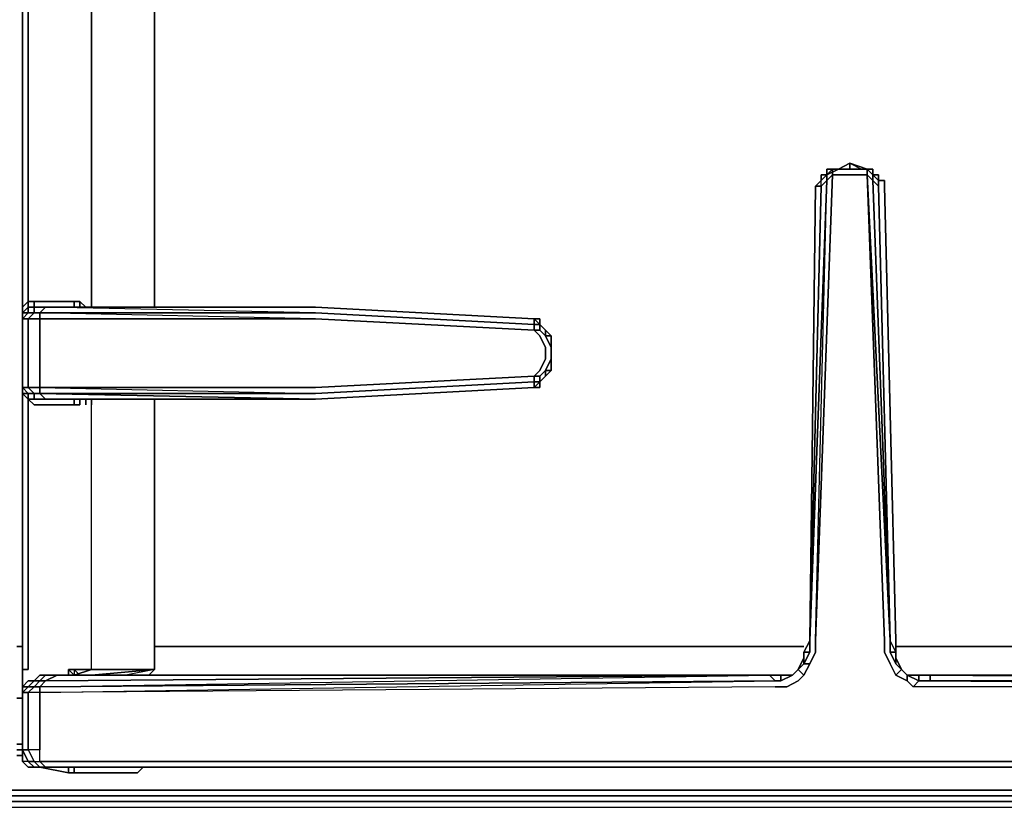
# Model space of a CAD drawing. Units: inches. Extents: x 0 to 30, y -29.6 to 0.
# Drawn here: x 10.2 to 15.9, y -26.5 to -22 of the extents above; entities that cross this region are included whole.
import ezdxf

# ---------------------------------------------------------------- set-up
doc = ezdxf.new("R2010")
doc.units = ezdxf.units.IN
doc.header["$MEASUREMENT"] = 0
doc.layers.get('0').update_dxf_attribs({"true_color": 0x860606})

msp = doc.modelspace()

# ---------------------------------------------------------------- linework, layer by layer
at = {"color": 136, "elevation": 0}
for points in [[(10.2892, -23.6242), (10.2892, -23.5912), (10.2892, -21.0494), (10.2892, -21.0165), (10.2562, -20.9835), (10.2892, -20.9835), (10.2562, -20.9506), (10.2892, -20.9506), (10.2892, -20.5551), (10.2562, -20.5551), (10.2562, -20.9506)], [(10.6517, -23.6242), (10.6517, -23.5912), (10.6517, -21.0494), (10.6517, -21.0165)], [(11.0143, -23.6242), (11.0143, -23.5912), (11.0143, -21.0494), (11.0143, -21.0165)], [(10.2562, -21.0494), (10.2562, -23.5912)], [(10.2562, -23.5912), (10.2562, -21.0494)], [(10.2562, -21.0494), (10.2562, -23.5912)], [(10.2562, -21.0494), (10.2562, -23.5912)], [(10.6517, -21.0494), (10.6517, -23.5912)], [(10.6517, -23.5912), (10.6517, -21.0494)], [(11.0143, -21.0494), (11.0143, -23.5912)], [(11.0143, -23.5912), (11.0143, -21.0494)], [(14.7736, -25.5377), (14.7736, -25.6037), (14.7406, -25.6696), (14.7736, -25.6696), (14.8065, -25.6037), (14.8065, -25.5377), (14.9054, -22.8642), (15.0043, -22.8642), (15.1032, -22.8642), (15.1361, -22.8971), (15.1032, -22.8642), (15.0043, -22.8642), (14.9054, -22.8642), (14.9054, -22.8312), (15.0043, -22.8312), (15.1032, -22.8312), (15.1032, -22.8642), (15.1032, -22.8312), (15.0043, -22.8312), (15.0043, -22.7982), (14.9384, -22.8312)], [(14.9384, -22.8312), (15.0043, -22.7982), (15.1032, -22.8312), (15.0043, -22.8312), (14.9054, -22.8312), (14.9384, -22.8312), (14.8725, -22.8642), (14.9054, -22.8312), (14.9054, -22.8642), (14.8065, -25.5377), (14.8065, -25.6037), (14.7736, -25.6696)], [(15.0043, -22.8312), (15.0043, -22.7982), (15.0702, -22.8312), (15.1032, -22.8312), (15.0043, -22.7982), (15.0702, -22.8312)], [(15.0043, -22.7982), (15.0702, -22.8312), (15.1361, -22.8312), (15.1361, -22.8642)], [(14.9384, -22.8312), (14.8725, -22.8312), (14.8725, -22.8642), (14.8395, -22.8642), (14.8395, -22.8971), (14.8725, -22.8642), (14.8725, -22.8971), (14.9054, -22.8642), (15.0043, -22.8642), (15.1032, -22.8642), (15.2021, -25.5377), (15.2021, -25.6037), (15.235, -25.6696), (15.268, -25.7355), (15.3339, -25.7685), (15.3669, -25.8014), (15.3998, -25.7685), (15.3339, -25.7355)], [(19.6206, -25.7685), (15.4657, -25.7355), (15.4657, -25.7685), (19.6535, -25.8014), (15.4657, -25.8014), (15.3669, -25.8014), (15.3339, -25.7685), (15.268, -25.7355), (15.235, -25.6696), (15.2021, -25.6037), (15.2021, -25.5377), (15.1032, -22.8642), (15.1032, -22.8312), (15.1361, -22.8642), (15.1361, -22.8971), (15.1361, -22.8642), (15.1691, -22.8971), (15.1691, -22.9301), (15.235, -25.5377)], [(15.1032, -22.8312), (15.1361, -22.8642), (15.1361, -22.8312)], [(15.1691, -22.9301), (15.1361, -22.8971), (15.1361, -22.8642)], [(15.1691, -22.8971), (15.1361, -22.8642)], [(15.1361, -22.8642), (15.1691, -22.8642), (15.1691, -22.8971)], [(15.1691, -22.8971), (15.1361, -22.8642), (15.1691, -22.8642), (15.1361, -22.8642)], [(14.7406, -25.7355), (14.7736, -25.6696), (14.8065, -25.6037), (14.8065, -25.5377), (14.8725, -22.8971), (14.7736, -25.5377)], [(14.7736, -25.5377), (14.8725, -22.8971)], [(14.8065, -22.9301), (14.8395, -22.9301), (14.7736, -25.5377)], [(14.7736, -25.5377), (14.8395, -22.9301), (14.8065, -22.9301)], [(14.8725, -22.8971), (14.8395, -22.9301), (14.8395, -22.8971)], [(15.1691, -22.8971), (15.2021, -22.8971), (15.2021, -22.9301), (15.2021, -22.8971), (15.1691, -22.8971), (15.1691, -22.9301), (15.1361, -22.8971), (15.235, -25.5377)], [(15.235, -25.5377), (15.1361, -22.8971), (15.1691, -22.9301), (15.1691, -22.8971)], [(15.1691, -22.8971), (15.2021, -22.8971)], [(10.2562, -24.0856), (10.2562, -23.6901), (10.2562, -23.6242), (10.2562, -23.6571), (10.2562, -23.6242), (10.2892, -23.5912), (10.2892, -23.6242)], [(10.2892, -23.6242), (10.2892, -23.5912), (10.3221, -23.5912), (10.2892, -23.5912), (10.2562, -23.6242), (10.2562, -23.6901), (10.2562, -23.6571), (10.2562, -23.6242), (10.2562, -23.6901), (10.2562, -23.6571), (10.2892, -23.6571), (10.2562, -23.6901), (10.2562, -24.0856)], [(10.3221, -23.5912), (10.5528, -23.5912)], [(10.5528, -23.5912), (10.3221, -23.5912), (10.3221, -23.6242)], [(10.3221, -23.6242), (10.3221, -23.5912), (10.5528, -23.5912), (10.5858, -23.5912), (10.6188, -23.6242)], [(10.5858, -23.5912), (10.5528, -23.5912)], [(10.5528, -23.5912), (10.5858, -23.5912)], [(10.5528, -23.6242), (10.5528, -23.5912)], [(10.5858, -23.6242), (10.5858, -23.5912)], [(10.5528, -24.1845), (10.3221, -24.1845), (10.2892, -24.1515), (10.2892, -24.1186), (10.3221, -24.1186), (10.2892, -24.0856), (10.3551, -24.0856), (10.3551, -23.6901), (11.9371, -23.6901), (10.3551, -23.6571), (10.3551, -23.6901), (10.2892, -23.6901), (10.3221, -23.6571), (10.3551, -23.6571), (10.3221, -23.6571), (10.3221, -23.6242), (10.388, -23.6242)], [(10.388, -23.6242), (10.3551, -23.6571), (10.388, -23.6242), (10.3221, -23.6242), (10.3551, -23.6242), (10.3221, -23.6242)], [(10.388, -23.6242), (10.3551, -23.6242), (10.3221, -23.6242)], [(13.2574, -24.0197), (13.2245, -24.0526), (13.2245, -24.0197), (13.1915, -24.0197), (13.2245, -23.9867), (13.2574, -23.9208), (13.2574, -23.8549), (13.2245, -23.789), (13.1915, -23.756), (11.9371, -23.6901), (10.3551, -23.6571), (11.9371, -23.6571), (10.388, -23.6242), (11.9371, -23.6242), (13.1915, -23.6901)], [(11.9371, -23.6242), (10.388, -23.6242)], [(11.9371, -23.6242), (10.388, -23.6242)], [(13.2245, -23.756), (13.1915, -23.756), (13.1915, -23.723), (11.9371, -23.6571), (10.388, -23.6242)], [(13.1915, -23.6901), (11.9371, -23.6242)], [(10.2562, -24.1845), (10.2562, -25.7025), (10.2892, -25.7025), (10.2892, -24.1845), (10.2892, -24.1515), (10.2562, -24.1186), (10.2892, -24.1186), (10.2562, -24.0856), (10.2892, -24.0856), (10.2892, -23.6901), (10.2562, -23.6901), (10.2562, -24.0856)], [(11.9371, -24.1515), (10.3551, -24.1186), (10.3221, -24.1186), (10.2892, -24.0856), (10.3551, -24.0856), (10.2892, -24.0856), (10.2892, -23.6901), (10.3551, -23.6901), (10.3551, -24.0856), (10.3551, -24.1186), (10.3221, -24.1186), (10.3221, -24.1515)], [(13.2245, -23.6901), (13.2245, -23.723), (13.1915, -23.6901)], [(13.2245, -23.723), (13.2245, -23.6901), (13.1915, -23.6901)], [(13.1915, -23.6901), (13.2245, -23.723)], [(13.2245, -23.723), (13.1915, -23.6901)], [(13.2574, -24.0197), (13.2574, -23.9867), (13.2245, -24.0197), (13.1915, -24.0197), (13.2245, -23.9867), (13.2574, -23.9208), (13.2574, -23.8549), (13.2245, -23.789), (13.1915, -23.756), (13.2245, -23.756), (13.2245, -23.723)], [(13.2245, -23.723), (13.2574, -23.756), (13.2904, -23.789), (13.2574, -23.789), (13.2904, -23.8549), (13.2904, -23.9208), (13.2904, -23.8549), (13.2904, -23.789), (13.2574, -23.756)], [(13.2904, -23.9208), (13.2904, -23.8549), (13.2574, -23.789), (13.2245, -23.756), (13.2245, -23.723)], [(13.2904, -23.8549), (13.2574, -23.789)], [(13.2904, -23.789), (13.2904, -23.8549)], [(13.2904, -23.9208), (13.2904, -23.8549), (13.2904, -23.789)], [(13.2904, -23.9208), (13.2904, -23.8549)], [(13.2904, -23.8549), (13.2904, -23.9208)], [(13.2245, -24.0526), (13.2245, -24.0197), (13.2574, -23.9867)], [(13.2245, -24.0197), (13.2574, -23.9867)], [(13.2574, -24.0197), (13.2574, -23.9867)], [(10.3551, -24.0856), (11.9371, -24.0856), (13.1915, -24.0197), (13.1915, -24.0526)], [(13.1915, -24.0856), (13.2245, -24.0526), (13.1915, -24.0526), (13.1915, -24.0197), (11.9371, -24.0856), (10.3551, -24.0856), (11.9371, -24.1186), (10.3551, -24.1186), (11.9371, -24.1515), (10.388, -24.1515)], [(13.1915, -24.0856), (13.1915, -24.0526), (11.9371, -24.1186)], [(13.1915, -24.0526), (13.1915, -24.0856)], [(13.2245, -24.0526), (13.1915, -24.0856)], [(13.2245, -24.0526), (13.2245, -24.0856), (13.1915, -24.0856)], [(13.2574, -24.0197), (13.2245, -24.0526)], [(13.2574, -24.0197), (13.2245, -24.0526)], [(13.2245, -24.0526), (13.2574, -24.0197)], [(13.2574, -24.0197), (13.2245, -24.0526)], [(13.2245, -24.0526), (13.2574, -24.0197)], [(13.2245, -24.0526), (13.2245, -24.0856)], [(10.2562, -24.0856), (10.2562, -24.1186)], [(10.2562, -24.0856), (10.2562, -24.1186), (10.2562, -24.1845), (10.2562, -25.7025), (10.2562, -25.8344), (10.2562, -25.9992), (10.2562, -26.164)], [(10.2562, -24.1186), (10.2892, -24.1515)], [(10.2892, -24.1515), (10.2892, -24.1186), (10.3221, -24.1186), (10.3221, -24.1515)], [(10.3551, -24.0856), (10.3551, -24.1186), (10.388, -24.1515)], [(11.9371, -24.1515), (10.388, -24.1515), (10.3551, -24.1186), (11.9371, -24.1186)], [(10.3221, -25.7685), (10.2892, -25.8014), (10.2562, -25.8014), (10.2892, -25.7685), (10.2562, -25.8014), (10.2562, -25.8344), (10.2562, -25.7025), (10.2562, -24.1845)], [(10.2892, -25.7025), (10.2562, -25.7025), (10.2562, -24.1845)], [(10.2892, -24.1515), (10.3221, -24.1845), (10.5528, -24.1845)], [(10.2892, -24.1515), (10.3221, -24.1515), (10.388, -24.1515)], [(10.2892, -24.1515), (10.3221, -24.1515)], [(10.3221, -24.1515), (10.2892, -24.1515)], [(10.3221, -24.1515), (10.2892, -24.1515)], [(10.2892, -24.1515), (10.3221, -24.1515)], [(10.3221, -24.1515), (10.2892, -24.1515)], [(10.3221, -24.1845), (10.2892, -24.1515)], [(10.3221, -24.1515), (10.3551, -24.1515), (10.388, -24.1515)], [(10.5858, -24.1515), (10.5858, -24.1845), (10.5528, -24.1845), (10.5528, -24.1515)], [(10.6188, -24.1845), (10.6188, -24.1515)], [(10.6188, -24.1845), (10.6188, -24.1515)], [(10.6517, -25.7025), (10.6517, -24.1845), (10.6517, -24.1515)], [(11.0143, -24.1845), (11.0143, -25.7025), (10.6517, -25.7025), (10.6517, -24.1845)], [(10.6517, -25.7025), (10.6517, -24.1845)], [(11.0143, -25.7025), (11.0143, -24.1845), (11.0143, -24.1515)], [(11.0143, -25.7025), (11.0143, -24.1845)], [(14.7736, -25.5377), (14.7406, -25.6037), (14.7406, -25.6366), (14.7406, -25.6037), (14.7736, -25.6037), (14.7406, -25.6696)], [(15.268, -25.5377), (15.268, -25.6037), (15.235, -25.5377)], [(15.268, -25.6366), (15.268, -25.6037), (15.268, -25.5377)], [(14.7406, -25.6366), (14.7077, -25.7025), (14.6747, -25.7355), (14.6088, -25.7355), (14.5429, -25.7355), (10.388, -25.7685), (10.454, -25.7355)], [(14.7077, -25.7025), (14.7406, -25.7355), (14.7736, -25.6696), (14.7406, -25.6696), (14.7736, -25.6037), (14.7406, -25.6037)], [(14.7406, -25.6696), (14.7406, -25.6366), (14.7077, -25.7025)], [(14.7406, -25.6696), (14.7736, -25.6037)], [(15.268, -25.7355), (15.3009, -25.7025), (15.268, -25.6696), (15.235, -25.6037)], [(15.3009, -25.7025), (15.268, -25.6696), (15.268, -25.6366), (15.268, -25.6037)], [(15.268, -25.6037), (15.268, -25.6696)], [(15.3339, -25.7685), (15.3339, -25.7355), (15.3009, -25.7025), (15.268, -25.6696), (15.268, -25.6366), (15.268, -25.6037), (15.268, -25.6366), (15.268, -25.6696), (15.268, -25.6037)], [(19.4558, -25.7355), (19.4558, -25.7025), (19.3898, -25.7025), (19.3898, -25.7355), (15.4657, -25.7355), (15.3998, -25.7355), (15.3339, -25.7355), (15.3009, -25.7025), (15.268, -25.6366)], [(15.268, -25.6366), (15.3009, -25.7025)], [(10.2892, -25.7025), (10.2562, -25.7025), (10.2562, -25.8344), (10.2562, -25.9992), (10.2562, -26.164), (10.2562, -26.2299), (10.2892, -26.2629), (10.3221, -26.2629), (10.2892, -26.2299), (10.2562, -26.2299)], [(10.2562, -25.7025), (10.2892, -25.7025)], [(10.2892, -25.7025), (10.2562, -25.7025), (10.2562, -25.8344), (10.2562, -25.8014), (10.2892, -25.8014), (10.2562, -25.8344), (10.2892, -25.8344), (10.2892, -25.9992), (10.2892, -26.164), (10.2562, -26.164), (10.2892, -26.2299), (10.2562, -26.2299), (10.2892, -26.2629), (10.3551, -26.2629)], [(10.5858, -25.7355), (10.5528, -25.7025), (10.5528, -25.7355)], [(10.5858, -25.7355), (10.5528, -25.7025), (10.6517, -25.7025)], [(11.0143, -25.7025), (10.5528, -25.7025), (10.6517, -25.7025)], [(10.6188, -25.7355), (14.5429, -25.7355), (10.6188, -25.7355), (10.6517, -25.7355), (11.0143, -25.7025), (10.5528, -25.7025), (10.5858, -25.7355)], [(11.0143, -25.7025), (10.6517, -25.7355)], [(11.0143, -25.7025), (10.6517, -25.7025)], [(11.0143, -25.7025), (10.8495, -25.7355)], [(10.9813, -25.7355), (11.0143, -25.7025), (10.8495, -25.7355)], [(14.7077, -25.7025), (14.7406, -25.6696)], [(14.7406, -25.6696), (14.7077, -25.7025)], [(14.7406, -25.6696), (14.7077, -25.7025)], [(15.3339, -25.7355), (15.3009, -25.7025)], [(19.4558, -25.7355), (19.4558, -25.7025), (19.6535, -25.7355), (19.6206, -25.7355), (19.6535, -25.7685), (19.6206, -25.7685), (19.5546, -25.7355), (19.6206, -25.7685), (15.4657, -25.7355), (19.5546, -25.7355)], [(10.388, -25.7685), (14.5429, -25.7355), (14.5758, -25.7685), (10.3551, -25.8014), (10.388, -25.7685), (10.454, -25.7355), (10.388, -25.7355), (10.3551, -25.7685), (10.3221, -25.7685), (10.3551, -25.7355), (10.3221, -25.7685), (10.3551, -25.7685), (10.3221, -25.8014), (10.3551, -25.8014), (10.3551, -25.8344), (10.3551, -25.9992), (10.3551, -26.164), (10.2892, -26.164), (10.3221, -26.2299), (10.2892, -26.2299), (10.3221, -26.2629), (10.3551, -26.2629)], [(10.5528, -25.7355), (10.5858, -25.7355), (10.6188, -25.7355), (14.5429, -25.7355), (10.454, -25.7355), (10.5199, -25.7355), (10.454, -25.7355), (10.388, -25.7355), (10.3551, -25.7355), (10.3221, -25.7685)], [(10.3551, -25.7355), (10.388, -25.7355)], [(14.5758, -25.8014), (10.3551, -25.8344), (10.3551, -25.8014), (10.388, -25.7685), (10.3551, -25.7685), (10.388, -25.7355), (10.3551, -25.7355), (10.388, -25.7355), (10.454, -25.7355)], [(10.3551, -25.8014), (14.5758, -25.7685), (14.5429, -25.7355), (14.6088, -25.7355), (14.6088, -25.7685), (14.5758, -25.7685)], [(10.454, -25.7355), (14.5429, -25.7355), (10.6188, -25.7355), (10.5858, -25.7355)], [(10.5528, -25.7355), (10.5199, -25.7355)], [(10.5858, -25.7355), (10.5528, -25.7355)], [(14.6088, -25.7685), (14.6088, -25.7355), (14.6747, -25.7355), (14.6088, -25.7685), (14.5758, -25.7685)], [(14.6747, -25.7355), (14.6088, -25.7685), (14.6088, -25.7355)], [(15.3339, -25.7355), (15.3998, -25.7355), (15.3998, -25.7685), (15.4657, -25.7685), (15.4657, -25.7355), (15.3998, -25.7355)], [(19.4558, -25.7355), (19.3898, -25.7355), (15.4657, -25.7355), (19.5546, -25.7355), (19.6206, -25.7355), (19.6535, -25.7355), (19.7194, -25.7685), (19.6535, -25.7355), (19.6865, -25.7685), (19.6535, -25.7685), (19.6865, -25.8014), (19.6535, -25.8014)], [(10.3551, -26.2629), (10.3221, -26.2299), (10.3551, -26.2299), (10.3551, -26.164), (10.3551, -25.9992), (10.3551, -25.8344), (10.2892, -25.8344), (10.3221, -25.8014), (10.2892, -25.8014), (10.3221, -25.7685), (10.2892, -25.7685), (10.2562, -25.8014)], [(14.5758, -25.8014), (10.3551, -25.8344), (14.5758, -25.7685)], [(19.6535, -25.8014), (15.4657, -25.8014), (15.3669, -25.8014), (15.3998, -25.7685), (15.4657, -25.7685), (19.6535, -25.8014)], [(15.4657, -25.8014), (15.3669, -25.8014)], [(19.6535, -25.8344), (19.6535, -25.8014), (15.4657, -25.8014)], [(10.2562, -25.8344), (10.2892, -25.8344)], [(10.454, -26.2629), (10.388, -26.2629), (10.3551, -26.2299), (19.6535, -26.2299), (19.6865, -26.2299), (19.7194, -26.164), (19.6535, -26.164), (19.6535, -26.2299), (10.3551, -26.2299), (10.3551, -26.164), (10.2892, -26.164), (10.3221, -26.2299), (10.3551, -26.2299), (10.3551, -26.164), (10.3551, -25.9992), (10.3551, -25.8344), (10.2892, -25.8344)], [(19.6535, -25.8344), (19.6535, -25.9992), (19.6535, -26.164), (19.6535, -26.2299), (19.6206, -26.2629), (19.5546, -26.2629), (10.454, -26.2629), (10.388, -26.2629), (19.6206, -26.2629)], [(10.2562, -25.9992), (10.2562, -26.164), (10.2562, -26.2299), (10.2892, -26.2629), (10.3551, -26.2629)], [(10.2892, -26.164), (10.2562, -26.164), (10.2562, -25.9992)], [(10.3551, -26.164), (10.2892, -26.164)], [(10.2892, -26.2629), (10.3221, -26.2629), (10.3551, -26.2629)], [(10.3551, -26.2629), (10.3221, -26.2629)], [(10.3551, -26.2629), (10.388, -26.2629), (10.3551, -26.2299), (19.6535, -26.2299), (19.6206, -26.2629)], [(10.5199, -26.2958), (10.3551, -26.2629), (10.388, -26.2629), (10.454, -26.2629), (19.5546, -26.2629), (19.6206, -26.2629), (19.6535, -26.2629), (19.6865, -26.2629)], [(10.388, -26.2629), (10.3551, -26.2629)], [(10.3551, -26.2629), (10.388, -26.2629), (19.6206, -26.2629)], [(10.3551, -26.2629), (10.5199, -26.2958)], [(10.3551, -26.2629), (10.388, -26.2629), (10.3551, -26.2629), (10.5199, -26.2958), (10.5199, -26.2629)], [(10.9483, -26.2629), (10.9154, -26.2958), (10.5528, -26.2958), (10.5528, -26.2629)], [(10.5528, -26.2958), (10.5199, -26.2958)], [(10.5199, -26.2958), (10.5528, -26.2958), (10.9154, -26.2958), (10.8495, -26.2958), (10.9154, -26.2958)]]:
    msp.add_lwpolyline(points, dxfattribs=at)
for points in [[(10.2892, -21.0494), (10.2892, -23.5912)], [(14.9054, -22.8312), (14.9384, -22.8312), (15.0043, -22.7982), (15.0043, -22.8312)], [(14.9384, -22.8312), (15.0043, -22.7982)], [(14.9384, -22.8312), (15.0043, -22.7982)], [(15.0043, -22.7982), (15.0702, -22.8312), (15.1032, -22.8312)], [(14.8065, -25.5377), (14.8725, -22.8971), (14.9054, -22.8642)], [(14.8725, -22.8971), (14.8395, -22.9301), (14.8395, -22.8971), (14.8065, -22.9301), (14.8395, -22.8971), (14.8065, -22.9301), (14.8395, -22.9301), (14.8395, -22.8971), (14.8725, -22.8642)], [(14.8395, -22.8642), (14.8395, -22.8971)], [(14.8395, -22.8971), (14.8395, -22.8642)], [(14.8725, -22.8642), (14.8395, -22.8971), (14.8395, -22.8642)], [(14.8395, -22.8642), (14.8725, -22.8642)], [(14.8395, -22.8642), (14.8395, -22.8971)], [(14.9054, -22.8312), (14.9054, -22.8642), (14.8725, -22.8971), (14.8725, -22.8642)], [(14.9384, -22.8312), (14.9054, -22.8312), (14.8725, -22.8642)], [(14.9384, -22.8312), (14.8725, -22.8642), (14.8725, -22.8312)], [(14.8725, -22.8312), (14.9384, -22.8312)], [(14.8725, -22.8642), (14.8725, -22.8312)], [(15.1361, -22.8642), (15.1032, -22.8312), (15.0702, -22.8312), (15.1361, -22.8312)], [(15.0702, -22.8312), (15.1361, -22.8312)], [(15.1361, -22.8642), (15.1032, -22.8312)], [(15.3009, -25.7025), (15.268, -25.7355), (15.235, -25.6696), (15.2021, -25.6037), (15.2021, -25.5377), (15.1032, -22.8642), (15.235, -25.5377), (15.235, -25.6037), (15.268, -25.6696)], [(15.1361, -22.8971), (15.235, -25.5377), (15.1032, -22.8642)], [(15.1361, -22.8312), (15.1361, -22.8642)], [(15.1361, -22.8642), (15.1361, -22.8312)], [(15.1691, -22.8642), (15.1691, -22.8971)], [(15.1691, -22.8642), (15.1691, -22.8971)], [(14.8395, -22.9301), (14.8725, -22.8971), (14.7736, -25.5377)], [(14.7736, -25.5377), (14.8065, -22.9301)], [(14.7736, -25.5377), (14.8065, -22.9301)], [(14.8065, -22.9301), (14.8395, -22.8971)], [(15.1361, -22.8971), (15.235, -25.5377)], [(15.1691, -22.8971), (15.2021, -22.8971)], [(15.1691, -22.9301), (15.235, -25.5377)], [(15.2021, -22.8971), (15.2021, -22.9301)], [(15.2021, -22.9301), (15.268, -25.5377)], [(15.2021, -22.9301), (15.268, -25.5377)], [(10.2562, -23.6242), (10.2562, -23.5912)], [(10.2562, -23.6242), (10.2562, -23.6901), (10.2562, -23.6571), (10.2892, -23.6242), (10.3221, -23.6242), (10.3221, -23.5912), (10.2892, -23.5912)], [(10.2562, -23.6242), (10.2562, -23.5912)], [(10.5528, -23.6242), (10.5528, -23.5912)], [(10.5858, -23.5912), (10.6188, -23.6242)], [(10.5858, -23.6242), (10.5858, -23.5912)], [(10.6517, -23.6242), (10.6517, -23.5912)], [(11.0143, -23.6242), (11.0143, -23.5912)], [(10.2562, -23.6571), (10.2892, -23.6242), (10.2892, -23.6571)], [(10.2562, -23.6571), (10.2892, -23.6242)], [(10.2562, -23.6901), (10.2892, -23.6571), (10.3221, -23.6571), (10.2892, -23.6901)], [(10.2562, -23.6901), (10.2562, -23.6571), (10.2892, -23.6571)], [(10.2892, -23.6242), (10.3221, -23.6242)], [(10.2892, -23.6242), (10.3221, -23.6242)], [(10.3221, -23.6242), (10.3221, -23.6571), (10.2892, -23.6571), (10.2892, -23.6242)], [(10.2892, -23.6242), (10.3221, -23.6242)], [(10.2892, -23.6242), (10.2892, -23.6571), (10.3221, -23.6571), (10.2892, -23.6901), (10.3551, -23.6901), (10.3551, -23.6571), (10.3221, -23.6571), (10.3221, -23.6242)], [(10.3221, -23.6242), (10.3551, -23.6242), (10.388, -23.6242)], [(10.3551, -23.6242), (10.3221, -23.6242)], [(11.9371, -23.6571), (10.3551, -23.6571), (10.388, -23.6242), (11.9371, -23.6242), (13.1915, -23.6901), (13.1915, -23.723)], [(10.3551, -23.6242), (10.388, -23.6242)], [(11.9371, -23.6901), (10.3551, -23.6901), (10.3551, -23.6571), (11.9371, -23.6571), (13.1915, -23.723), (13.1915, -23.756)], [(10.388, -23.6242), (11.9371, -23.6242)], [(10.388, -23.6242), (11.9371, -23.6242)], [(13.1915, -23.6901), (11.9371, -23.6242)], [(11.9371, -23.6242), (13.1915, -23.6901)], [(10.2562, -23.6901), (10.2562, -24.0856)], [(10.2562, -24.0856), (10.2562, -23.6901), (10.2892, -23.6901), (10.2892, -24.0856)], [(10.3551, -23.6901), (11.9371, -23.6901), (13.1915, -23.756), (13.2245, -23.789), (13.2574, -23.8549), (13.2574, -23.9208), (13.2245, -23.9867), (13.1915, -24.0197), (11.9371, -24.0856), (10.3551, -24.0856)], [(13.1915, -23.723), (13.1915, -23.6901), (13.2245, -23.723)], [(13.2245, -23.723), (13.2245, -23.6901), (13.1915, -23.6901), (13.2245, -23.6901)], [(13.2245, -23.6901), (13.1915, -23.6901), (13.2245, -23.723)], [(13.1915, -23.6901), (13.1915, -23.723), (13.2245, -23.723)], [(13.1915, -23.723), (13.2245, -23.723), (13.2245, -23.756), (13.1915, -23.756)], [(13.2574, -23.756), (13.2245, -23.723)], [(13.2574, -23.756), (13.2245, -23.723)], [(13.2245, -23.723), (13.2904, -23.789)], [(13.2574, -23.756), (13.2574, -23.789), (13.2904, -23.789), (13.2245, -23.723)], [(13.2245, -23.723), (13.2574, -23.756)], [(13.2574, -23.789), (13.2245, -23.756)], [(13.2574, -23.789), (13.2574, -23.756)], [(13.2574, -23.756), (13.2904, -23.789)], [(13.2574, -23.789), (13.2904, -23.8549)], [(13.2904, -23.789), (13.2904, -23.8549), (13.2574, -23.789)], [(13.2904, -23.8549), (13.2904, -23.9208)], [(13.2904, -23.8549), (13.2904, -23.9208)], [(13.2904, -23.9867), (13.2904, -23.9208), (13.2574, -23.9867)], [(13.2904, -23.9208), (13.2574, -23.9867)], [(13.2904, -23.9208), (13.2904, -23.9867), (13.2574, -23.9867)], [(13.2574, -23.9867), (13.2904, -23.9208)], [(13.2904, -23.9867), (13.2904, -23.9208)], [(13.2904, -23.9867), (13.2574, -24.0197)], [(13.2574, -24.0197), (13.2904, -23.9867), (13.2574, -23.9867)], [(13.1915, -24.0526), (11.9371, -24.1186)], [(13.1915, -24.0197), (13.2245, -24.0197), (13.2245, -24.0526), (13.1915, -24.0526)], [(13.2245, -24.0526), (13.1915, -24.0856), (13.1915, -24.0526)], [(13.1915, -24.0856), (13.2245, -24.0526), (13.2245, -24.0856)], [(13.2245, -24.0526), (13.2574, -24.0197)], [(13.2574, -24.0197), (13.2245, -24.0526)], [(13.2245, -24.0526), (13.2245, -24.0856)], [(13.2245, -24.0856), (13.2245, -24.0526)], [(10.2562, -24.0856), (10.2892, -24.0856), (10.3221, -24.1186), (10.2892, -24.1186)], [(10.2562, -24.0856), (10.2892, -24.1186), (10.2562, -24.1186)], [(10.2562, -24.0856), (10.2562, -24.1515)], [(10.2562, -24.1515), (10.2562, -24.0856)], [(10.2562, -24.1186), (10.2562, -24.1845)], [(10.2562, -24.1186), (10.2892, -24.1186), (10.2892, -24.1515)], [(10.3551, -24.1186), (10.388, -24.1515), (10.3221, -24.1515), (10.3551, -24.1515), (10.3221, -24.1515), (10.3221, -24.1186)], [(10.3551, -24.0856), (11.9371, -24.1186), (10.3551, -24.1186)], [(13.1915, -24.0856), (11.9371, -24.1515)], [(13.1915, -24.0856), (11.9371, -24.1515)], [(11.9371, -24.1515), (13.1915, -24.0856)], [(13.2245, -24.0856), (13.1915, -24.0856)], [(10.2562, -24.1845), (10.2562, -24.1515)], [(10.2562, -24.1845), (10.2562, -24.1515)], [(10.2892, -24.1515), (10.2892, -24.1845)], [(10.3221, -24.1515), (10.2892, -24.1515)], [(10.2892, -24.1845), (10.2892, -25.7025)], [(10.3221, -24.1515), (10.3551, -24.1515), (10.388, -24.1515)], [(10.3551, -24.1515), (10.3221, -24.1515)], [(10.5528, -24.1845), (10.3221, -24.1845)], [(10.3551, -24.1515), (10.388, -24.1515)], [(11.9371, -24.1515), (10.388, -24.1515)], [(11.9371, -24.1515), (10.388, -24.1515)], [(11.9371, -24.1515), (10.388, -24.1515)], [(10.5528, -24.1845), (10.5528, -24.1515)], [(10.5858, -24.1845), (10.5528, -24.1845)], [(10.5858, -24.1845), (10.5858, -24.1515)], [(10.6188, -24.1845), (10.6188, -24.1515)], [(10.6517, -24.1845), (10.6517, -24.1515)], [(11.0143, -24.1845), (11.0143, -24.1515)], [(14.7736, -25.5377), (14.7736, -25.6037), (14.7406, -25.6037)], [(14.7406, -25.6037), (14.7736, -25.5377)], [(14.7736, -25.5377), (14.7736, -25.6037)], [(14.7736, -25.5377), (14.7736, -25.6037)], [(15.268, -25.6037), (15.235, -25.6037), (15.235, -25.5377)], [(15.235, -25.5377), (15.268, -25.6037), (15.235, -25.6037)], [(15.268, -25.5377), (15.268, -25.6037)], [(14.7077, -25.7025), (14.7406, -25.6366)], [(14.7406, -25.6696), (14.7736, -25.6037)], [(14.7406, -25.6366), (14.7406, -25.6037)], [(14.7406, -25.6696), (14.7406, -25.6366)], [(14.7406, -25.6366), (14.7406, -25.6696)], [(15.268, -25.6037), (15.268, -25.6696), (15.235, -25.6037)], [(15.268, -25.6696), (15.268, -25.6366)], [(15.268, -25.6366), (15.3009, -25.7025)], [(10.3551, -25.8344), (14.5758, -25.7685), (14.6088, -25.7685), (14.6747, -25.7355), (14.7077, -25.7025), (14.7406, -25.7355), (14.7077, -25.7685), (14.6417, -25.8014), (14.5758, -25.8014)], [(10.5528, -25.7355), (10.5199, -25.7025), (10.5199, -25.7355)], [(10.6517, -25.7025), (10.5199, -25.7025), (10.5199, -25.7355), (10.5199, -25.7025)], [(10.5528, -25.7355), (10.6517, -25.7025), (10.5199, -25.7025)], [(10.5528, -25.7025), (10.5858, -25.7355)], [(10.5528, -25.7355), (10.6517, -25.7025)], [(10.5528, -25.7025), (10.5858, -25.7355)], [(11.0143, -25.7025), (10.6517, -25.7025)], [(11.0143, -25.7025), (10.9813, -25.7355)], [(14.7077, -25.7025), (14.6747, -25.7355)], [(14.7077, -25.7025), (14.6747, -25.7355)], [(14.6747, -25.7355), (14.7077, -25.7025)], [(14.6747, -25.7355), (14.7077, -25.7025)], [(14.7406, -25.6696), (14.7736, -25.6696), (14.7406, -25.7355), (14.7077, -25.7025)], [(14.7077, -25.7025), (14.7406, -25.6696)], [(15.3009, -25.7025), (15.268, -25.6696)], [(15.3339, -25.7355), (15.3339, -25.7685), (15.268, -25.7355), (15.3009, -25.7025)], [(15.3339, -25.7355), (15.3009, -25.7025)], [(15.3339, -25.7355), (15.3009, -25.7025)], [(15.3009, -25.7025), (15.3339, -25.7355)], [(10.454, -25.7355), (10.388, -25.7685), (10.3551, -25.7685), (10.388, -25.7355)], [(10.3551, -25.8014), (14.5429, -25.7355), (14.5758, -25.7685)], [(10.388, -25.7685), (14.5429, -25.7355)], [(10.454, -25.7355), (14.5429, -25.7355)], [(10.5199, -25.7355), (10.454, -25.7355)], [(10.5199, -25.7355), (10.5528, -25.7355)], [(10.5528, -25.7355), (10.5858, -25.7355)], [(10.5858, -25.7355), (10.6188, -25.7355)], [(14.6088, -25.7355), (14.5429, -25.7355)], [(14.5429, -25.7355), (14.6088, -25.7355)], [(14.6417, -25.8014), (14.7077, -25.7685), (14.7406, -25.7355), (14.7077, -25.7685), (14.6417, -25.8014), (14.5758, -25.8014)], [(14.6747, -25.7355), (14.6088, -25.7355)], [(14.6088, -25.7355), (14.6747, -25.7355)], [(15.3998, -25.7685), (15.3669, -25.8014), (15.3339, -25.7685), (15.3339, -25.7355)], [(15.3998, -25.7355), (15.3998, -25.7685), (15.3339, -25.7355)], [(15.3998, -25.7355), (15.3339, -25.7355)], [(15.3339, -25.7355), (15.3998, -25.7355)], [(15.4657, -25.7685), (15.3998, -25.7685), (15.3998, -25.7355), (15.4657, -25.7355)], [(15.4657, -25.7355), (15.3998, -25.7355)], [(15.3998, -25.7355), (15.4657, -25.7355)], [(19.6206, -25.7685), (19.5546, -25.7355), (15.4657, -25.7355)], [(19.3898, -25.7355), (15.4657, -25.7355), (19.5546, -25.7355), (15.4657, -25.7355)], [(10.2892, -25.8344), (10.2562, -25.8344), (10.2892, -25.8014), (10.3221, -25.8014)], [(10.2892, -25.8014), (10.2562, -25.8344), (10.2562, -25.8014)], [(10.2892, -25.7685), (10.3221, -25.7685)], [(10.3221, -25.7685), (10.3551, -25.7685), (10.3221, -25.8014), (10.2892, -25.8014)], [(10.3221, -25.8014), (10.3551, -25.8014), (10.3551, -25.8344), (10.2892, -25.8344)], [(10.3221, -25.8014), (10.3551, -25.7685), (10.388, -25.7685), (10.3551, -25.8014)], [(19.6206, -25.7685), (15.4657, -25.7685), (19.6535, -25.8014)], [(10.2562, -25.8344), (10.2562, -25.9992)], [(10.2562, -25.8344), (10.2562, -25.9992)], [(10.2892, -25.9992), (10.2892, -25.8344)], [(10.2562, -25.9992), (10.2562, -26.164)], [(10.2892, -25.9992), (10.2892, -26.164)], [(10.2562, -26.2299), (10.2562, -26.164), (10.2892, -26.2299)], [(10.2892, -26.2299), (10.2562, -26.164), (10.2892, -26.164), (10.3221, -26.2299)], [(10.3551, -26.2629), (10.3221, -26.2629), (10.2892, -26.2299), (10.3221, -26.2299)], [(10.3221, -26.2629), (10.2892, -26.2629), (10.3551, -26.2629)], [(10.3551, -26.2629), (10.3221, -26.2299), (10.3551, -26.2299), (10.388, -26.2629)], [(10.388, -26.2629), (10.3551, -26.2629)], [(10.388, -26.2629), (10.454, -26.2629)], [(10.388, -26.2629), (10.454, -26.2629), (19.5546, -26.2629), (19.6206, -26.2629)], [(10.5199, -26.2958), (10.5199, -26.2629)], [(10.5528, -26.2629), (10.5528, -26.2958)], [(10.9154, -26.2958), (10.9483, -26.2629)], [(10.8495, -26.2958), (10.5199, -26.2958)], [(10.9154, -26.2958), (10.5528, -26.2958), (10.5199, -26.2958), (10.8495, -26.2958)]]:
    msp.add_lwpolyline(points, close=True, dxfattribs=at)
at = {"color": 145, "elevation": 0}
for points in [[(10.2232, -25.5707), (10.2562, -25.5707)], [(11.0143, -25.5707), (14.7406, -25.5707)], [(15.268, -25.5707), (19.0602, -25.5707)], [(0.6262, -25.7685), (0.6592, -25.9662), (0.7251, -26.164), (0.8569, -26.2958), (0.9888, -26.4276), (1.1865, -26.4936), (28.855, -26.4936), (28.8221, -26.4606), (1.1865, -26.4606), (1.1865, -26.4276), (1.0217, -26.3617), (1.0547, -26.3288), (0.9229, -26.2299), (0.824, -26.0981), (0.8569, -26.0651)], [(10.2232, -25.8673), (10.2562, -25.8673)], [(10.2562, -26.131), (10.2232, -26.131)], [(10.2562, -26.164), (10.2232, -26.164)], [(10.2562, -26.1969), (10.2232, -26.1969)], [(28.9539, -26.3288), (28.9869, -26.3617), (28.9869, -26.3947), (28.8221, -26.4606), (28.8221, -26.4276), (1.1865, -26.4276), (1.1865, -26.3947), (1.0547, -26.3288)], [(28.9869, -26.3617), (28.8221, -26.4276), (28.8221, -26.3947), (1.1865, -26.3947)], [(1.0217, -26.3947), (1.1865, -26.4606), (1.1865, -26.4936), (28.855, -26.4936), (29.0198, -26.4276)], [(28.8221, -26.3947), (1.1865, -26.3947)], [(28.8221, -26.4606), (1.1865, -26.4606), (1.1865, -26.4936), (28.855, -26.4936)]]:
    msp.add_lwpolyline(points, dxfattribs=at)
for points in [[(10.2232, -25.5707), (10.2562, -25.5707)], [(11.0143, -25.5707), (14.7406, -25.5707)], [(15.268, -25.5707), (19.0602, -25.5707)], [(10.2232, -25.8673), (10.2562, -25.8673)], [(10.2562, -26.131), (10.2232, -26.131)], [(10.2562, -26.164), (10.2232, -26.164)], [(10.2232, -26.1969), (10.2562, -26.1969)], [(28.8221, -26.3947), (28.8221, -26.4276), (1.1865, -26.4276), (1.1865, -26.3947)], [(28.8221, -26.4606), (1.1865, -26.4606), (1.1865, -26.4276), (28.8221, -26.4276)], [(28.8221, -26.4606), (1.1865, -26.4606)], [(1.1865, -26.4606), (28.8221, -26.4606)]]:
    msp.add_lwpolyline(points, close=True, dxfattribs=at)

doc.saveas('drawing.dxf')
